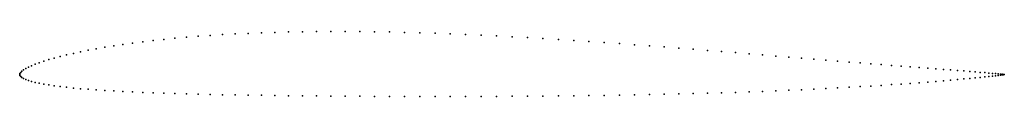
# Model space of a CAD drawing. Units: metres. Extents: x 0 to 1, y -0.02 to 0.04.
import ezdxf

# ---------------------------------------------------------------- set-up
doc = ezdxf.new("R2010")
doc.units = ezdxf.units.M

msp = doc.modelspace()

# ---------------------------------------------------------------- linework, layer by layer
for p in [(0.2061, 0.0405), (0.219, 0.0412), (0.2321, 0.0418), (0.2455, 0.0424), (0.2591, 0.0428), (0.273, 0.0432), (0.2871, 0.0434), (0.3014, 0.0436), (0.3159, 0.0437), (0.3306, 0.0437), (0.3455, 0.0436), (0.3605, 0.0434), (0.3757, 0.0432), (0.3909, 0.0428), (0.4063, 0.0424), (0.4218, 0.0419), (0.4373, 0.0413), (0.4529, 0.0407), (0.1049, 0.0306), (0.1147, 0.0319), (0.1249, 0.0332), (0.1355, 0.0345), (0.1464, 0.0357), (0.1577, 0.0368), (0.1693, 0.0378), (0.1813, 0.0388), (0.1935, 0.0397), (0.4686, 0.04), (0.4843, 0.0392), (0.5, 0.0384), (0.5157, 0.0375), (0.5314, 0.0366), (0.5471, 0.0356), (0.5627, 0.0346), (0.5782, 0.0336), (0.5937, 0.0325), (0.6091, 0.0314), (0.6243, 0.0302), (0.0545, 0.0215), (0.0618, 0.0231), (0.0696, 0.0247), (0.0778, 0.0262), (0.0865, 0.0277), (0.0955, 0.0291), (0.6395, 0.0291), (0.6545, 0.028), (0.6694, 0.0268), (0.6841, 0.0256), (0.6986, 0.0245), (0.7129, 0.0233), (0.727, 0.0222), (0.7409, 0.021), (0.0157, 0.0104), (0.0199, 0.012), (0.0245, 0.0135), (0.0296, 0.0151), (0.0351, 0.0167), (0.0411, 0.0183), (0.0476, 0.0199), (0.7545, 0.0199), (0.7679, 0.0188), (0.781, 0.0177), (0.7939, 0.0167), (0.8065, 0.0157), (0.8187, 0.0147), (0.8307, 0.0137), (0.8423, 0.0127), (0.8536, 0.0118), (0.8645, 0.0109), (0.8751, 0.0101), (0, 0), (0, 0), (0.0002, 0.0009), (0.001, 0.0021), (0.0022, 0.0033), (0.0039, 0.0046), (0.0062, 0.006), (0.0089, 0.0074), (0.012, 0.0089), (0.8853, 0.0093), (0.8951, 0.0085), (0.9045, 0.0078), (0.9135, 0.0071), (0.9222, 0.0064), (0.9304, 0.0058), (0.9382, 0.0052), (0.9455, 0.0046), (0.9524, 0.0041), (0.9589, 0.0036), (0.9649, 0.0031), (0.9704, 0.0027), (0.9755, 0.0022), (0.9801, 0.0019), (0.9843, 0.0015), (0.988, 0.0012), (0.9911, 0.0009), (0.9938, 0.0007), (0.9961, 0.0005), (0.9978, 0.0003), (0.999, 0.0001), (0.9998, 0), (1, 0), (1, 0), (0.0002, -0.0009), (0.001, -0.0019), (0.0022, -0.0029), (0.0039, -0.004), (0.0062, -0.005), (0.0089, -0.006), (0.012, -0.007), (0.0157, -0.008), (0.0199, -0.0089), (0.0245, -0.0098), (0.8951, -0.0097), (0.9045, -0.009), (0.9135, -0.0083), (0.9222, -0.0076), (0.9304, -0.007), (0.9382, -0.0064), (0.9455, -0.0057), (0.9524, -0.0051), (0.9589, -0.0045), (0.9649, -0.004), (0.9704, -0.0034), (0.9755, -0.0029), (0.9801, -0.0024), (0.9843, -0.002), (0.988, -0.0016), (0.9911, -0.0012), (0.9938, -0.0009), (0.9961, -0.0006), (0.9978, -0.0004), (0.999, -0.0002), (0.9998, -0.0001), (0.0296, -0.0106), (0.0351, -0.0115), (0.0411, -0.0122), (0.0476, -0.013), (0.0545, -0.0137), (0.0618, -0.0144), (0.0696, -0.015), (0.0778, -0.0156), (0.0865, -0.0162), (0.0955, -0.0167), (0.1049, -0.0172), (0.1147, -0.0177), (0.1249, -0.0181), (0.1355, -0.0185), (0.1464, -0.0189), (0.1577, -0.0193), (0.1693, -0.0196), (0.1813, -0.0199), (0.6694, -0.0197), (0.6841, -0.0193), (0.6986, -0.0189), (0.7129, -0.0185), (0.727, -0.0181), (0.7409, -0.0176), (0.7545, -0.0171), (0.7679, -0.0165), (0.781, -0.016), (0.7939, -0.0154), (0.8065, -0.0148), (0.8187, -0.0142), (0.8307, -0.0136), (0.8423, -0.013), (0.8536, -0.0123), (0.8645, -0.0117), (0.8751, -0.011), (0.8853, -0.0103), (0.1935, -0.0202), (0.2061, -0.0205), (0.219, -0.0207), (0.2321, -0.0209), (0.2455, -0.0211), (0.2591, -0.0213), (0.273, -0.0215), (0.2871, -0.0216), (0.3014, -0.0218), (0.3159, -0.0219), (0.3306, -0.022), (0.3455, -0.0221), (0.3605, -0.0222), (0.3757, -0.0223), (0.3909, -0.0223), (0.4063, -0.0223), (0.4218, -0.0223), (0.4373, -0.0223), (0.4529, -0.0223), (0.4686, -0.0223), (0.4843, -0.0222), (0.5, -0.0221), (0.5157, -0.022), (0.5314, -0.0219), (0.5471, -0.0218), (0.5627, -0.0216), (0.5782, -0.0214), (0.5937, -0.0212), (0.6091, -0.021), (0.6243, -0.0207), (0.6395, -0.0204), (0.6545, -0.0201)]:
    msp.add_point(p)

doc.saveas('drawing.dxf')
